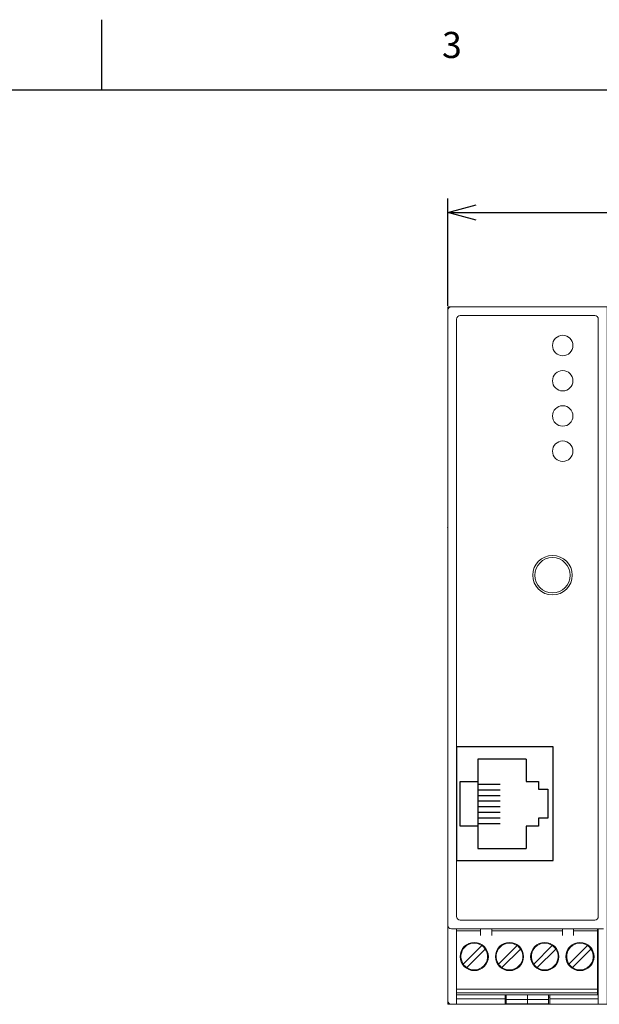
# Model space of a CAD drawing. Extents: x 0 to 420, y 7 to 297.
# Drawn here: x 104 to 145, y 222 to 292 of the extents above; entities that cross this region are included whole.
import ezdxf

# ---------------------------------------------------------------- set-up
doc = ezdxf.new("R2010")
doc.units = 0
doc.header["$MEASUREMENT"] = 0
doc.header["$PDSIZE"] = -1
doc.layers.get('0').update_dxf_attribs({"linetype": 'CONTINUOUS'})
doc.layers.get('DEFPOINTS').update_dxf_attribs({"linetype": 'CONTINUOUS'})
doc.layers.add('\\M+190A1\\M+19640', color=151, linetype='CONTINUOUS')
doc.layers.add('PITEM', color=7, linetype='CONTINUOUS')
doc.styles.add('SLDTEXTSTYLE0', font='TXT', dxfattribs={"width": 0.75, "bigfont": 'bigfont'})
doc.dimstyles.new('SLDDIMSTYLE0', dxfattribs={"dimtxt": 3.527778, "dimasz": 2, "dimexe": 1, "dimexo": 0.0625, "dimgap": 0.881944, "dimtad": 1, "dimdec": 1, "dimlfac": 2, "dimzin": 12, "dimdsep": 46, "dimtxsty": 'SLDTEXTSTYLE0', "dimblk1": 'OPEN30', "dimblk2": 'OPEN30', "dimsah": 1, "dimcen": 0.09, "dimclrd": 151, "dimclre": 151, "dimclrt": 151, "dimadec": 0, "dimazin": 0, "dimtfac": 1, "dimtdec": 1, "dimtofl": 0, "dimtmove": 0, "dimatfit": 3, "dimldrblk": 'OPEN30', "dimfxl": 0, "dimtolj": 1, "dimtzin": 12, "dimarcsym": 0})

# ---------------------------------------------------------------- blocks, each defined once
blk = doc.blocks.new('_OPEN30')
at = {"color": 0, "linetype": 'ByBlock'}
for p, q in [((-1, 0.267949), (0, 0)), ((0, 0), (-1, -0.267949)), ((0, 0), (-1, 0))]:
    blk.add_line(p, q, dxfattribs=at)
blk = doc.blocks.new('*D20')
at = {"layer": '\\M+190A1\\M+19640', "color": 151, "lineweight": -2}
for p, q in [((134.577, 271.689), (134.577, 279.318)), ((191.077, 271.689), (191.077, 279.318)), ((136.577, 278.318), (189.077, 278.318))]:
    blk.add_line(p, q, dxfattribs=at)
at = {"layer": 'DEFPOINTS', "color": 0, "lineweight": 0}
for p in [(191.077, 278.318), (134.577, 271.627), (191.077, 271.627)]:
    blk.add_point(p, dxfattribs=at)
at = {"layer": '\\M+190A1\\M+19640', "color": 151, "lineweight": -2, "xscale": 2, "yscale": 2, "zscale": 2, "rotation": 180}
blk.add_blockref('_OPEN30', (134.577, 278.318), dxfattribs=at)
at = {"layer": '\\M+190A1\\M+19640', "color": 151, "lineweight": -2, "xscale": 2, "yscale": 2, "zscale": 2}
blk.add_blockref('_OPEN30', (191.077, 278.318), dxfattribs=at)
at = {"layer": '\\M+190A1\\M+19640', "color": 151, "insert": (162.827, 280.964), "char_height": 3.5278, "attachment_point": 5, "style": 'SLDTEXTSTYLE0'}
blk.add_mtext('\\A1;113mm', dxfattribs=at)

msp = doc.modelspace()

# ---------------------------------------------------------------- linework, layer by layer
at = {"color": 7, "linetype": 'Continuous'}
for p, q in [((110, 292), (110, 287)), ((410, 287), (10, 287))]:
    msp.add_line(p, q, dxfattribs=at)
at = {"linetype": 'Continuous', "lineweight": 0}
msp.add_line((145.627, 227.477), (134.827, 227.477), dxfattribs=at)
at = {"color": 7, "linetype": 'Continuous', "lineweight": 0}
for p, q in [((136.902, 227.336), (135.202, 227.336)), ((135.202, 222.377), (135.202, 227.227)), ((136.902, 227.477), (136.902, 227.016)), ((137.702, 227.016), (137.702, 227.477)), ((137.702, 227.336), (142.702, 227.336)), ((142.702, 227.477), (142.702, 227.016)), ((143.502, 227.016), (143.502, 227.477)), ((143.502, 227.336), (145.202, 227.336)), ((145.202, 227.336), (145.202, 227.477)), ((145.202, 227.336), (145.202, 227.164)), ((145.202, 227.016), (145.202, 227.164)), ((145.252, 227.227), (145.252, 227.477)), ((145.252, 222.377), (145.252, 227.227)), ((145.202, 227.016), (145.202, 223.304)), ((135.671, 224.983), (136.985, 226.298)), ((137.233, 226.05), (135.918, 224.736)), ((138.171, 224.983), (139.485, 226.298)), ((139.733, 226.05), (138.418, 224.736)), ((140.671, 224.983), (141.985, 226.298)), ((142.233, 226.05), (140.918, 224.736)), ((143.171, 224.983), (144.485, 226.298)), ((144.733, 226.05), (143.418, 224.736)), ((145.202, 223.192), (135.202, 223.192)), ((135.202, 222.952), (145.202, 222.952)), ((145.202, 223.192), (145.202, 223.204)), ((145.202, 223.192), (145.202, 222.952)), ((145.202, 222.902), (145.202, 222.952)), ((145.202, 222.802), (135.202, 222.802)), ((135.202, 222.527), (138.652, 222.527)), ((138.652, 222.802), (138.652, 222.527)), ((138.727, 222.626), (138.652, 222.626)), ((138.652, 222.127), (138.652, 222.527)), ((138.727, 222.802), (138.727, 222.788)), ((138.727, 222.788), (138.727, 222.477)), ((140.227, 222.477), (138.727, 222.477)), ((138.727, 222.477), (138.727, 222.152)), ((140.227, 222.788), (140.227, 222.802)), ((140.227, 222.775), (140.227, 222.802)), ((140.227, 222.499), (140.227, 222.774)), ((140.227, 222.152), (140.227, 222.477)), ((141.727, 222.477), (140.227, 222.477)), ((140.227, 222.152), (140.227, 222.477)), ((141.727, 222.477), (141.727, 222.788)), ((141.802, 222.626), (141.727, 222.626)), ((141.727, 222.152), (141.727, 222.477)), ((141.802, 222.527), (141.802, 222.802)), ((141.802, 222.527), (141.802, 222.127)), ((141.802, 222.527), (145.252, 222.527)), ((145.252, 222.127), (145.252, 222.377)), ((135.202, 222.127), (135.402, 222.127)), ((138.652, 222.127), (135.402, 222.127)), ((141.802, 222.127), (138.652, 222.127)), ((140.227, 222.152), (138.727, 222.152)), ((141.727, 222.152), (140.227, 222.152)), ((145.052, 222.127), (141.802, 222.127)), ((145.052, 222.127), (145.252, 222.127))]:
    msp.add_line(p, q, dxfattribs=at)
at = {"linetype": 'Continuous', "lineweight": 0}
msp.add_lwpolyline([(145.877, 271.627), (134.577, 271.627), (134.577, 222.127), (145.877, 222.127)], close=True, dxfattribs=at)
msp.add_lwpolyline([(135.452, 228.102), (145.002, 228.102, 0.414214), (145.252, 228.352), (145.252, 270.752, 0.414214), (145.002, 271.002), (135.452, 271.002, 0.414214), (135.202, 270.752), (135.202, 228.352, 0.414214)], format="xyb", close=True, dxfattribs=at)
at = {"color": 7, "linetype": 'Continuous', "lineweight": 0, "flags": 128}
for points in [[(135.202, 227.477), (135.202, 227.472), (135.202, 227.458), (135.202, 227.435), (135.202, 227.404), (135.202, 227.366), (135.202, 227.323), (135.202, 227.276), (135.202, 227.227)], [(145.202, 223.204), (145.202, 223.207), (145.202, 223.213), (145.202, 223.222), (145.202, 223.235), (145.202, 223.25), (145.202, 223.267), (145.202, 223.285), (145.202, 223.304)], [(145.202, 222.802), (145.202, 222.804), (145.202, 222.81), (145.202, 222.819), (145.202, 222.831), (145.202, 222.846), (145.202, 222.864), (145.202, 222.882), (145.202, 222.902)], [(135.202, 222.377), (135.202, 222.328), (135.202, 222.281), (135.202, 222.238), (135.202, 222.2), (135.202, 222.169), (135.202, 222.146), (135.202, 222.132), (135.202, 222.127)]]:
    msp.add_lwpolyline(points, dxfattribs=at)
at = {"linetype": 'Continuous', "lineweight": 0}
for centre, radius in [((142.727, 268.877), 0.725), ((142.727, 266.377), 0.725), ((142.727, 263.877), 0.725), ((142.727, 261.377), 0.725), ((142.002, 252.577), 1.4), ((142.002, 252.577), 1.25)]:
    msp.add_circle(centre, radius, dxfattribs=at)
at = {"color": 7, "linetype": 'Continuous', "lineweight": 0}
for centre in [(136.452, 225.517), (138.952, 225.517), (141.452, 225.517), (143.952, 225.517)]:
    msp.add_circle(centre, 1, dxfattribs=at)
for centre, radius, start, end in [((134.827, 271.377), 0.25, 90.00017, 180), ((134.827, 227.727), 0.25, 180, 269.99983), ((136.452, 225.517), 0.946, 55.6634, 214.3366), ((138.952, 225.517), 0.946, 55.6634, 214.3366), ((141.452, 225.517), 0.946, 55.6634, 214.3366), ((143.952, 225.517), 0.946, 55.6634, 214.3366), ((136.452, 225.517), 0.946, 235.6634, 34.3366), ((136.452, 225.517), 0.946, 34.33655, 55.66345), ((138.952, 225.517), 0.946, 235.6634, 34.3366), ((138.952, 225.517), 0.946, 34.33655, 55.66345), ((141.452, 225.517), 0.946, 235.6634, 34.3366), ((141.452, 225.517), 0.946, 34.33655, 55.66345), ((143.952, 225.517), 0.946, 235.6634, 34.3366), ((143.952, 225.517), 0.946, 34.33655, 55.66345), ((136.452, 225.517), 0.946, 214.33655, 235.66345), ((138.952, 225.517), 0.946, 214.33655, 235.66345), ((141.452, 225.517), 0.946, 214.33655, 235.66345), ((143.952, 225.517), 0.946, 214.33655, 235.66345), ((134.827, 222.377), 0.25, 180, 269.99983)]:
    msp.add_arc(centre, radius, start, end, dxfattribs=at)
at = {"linetype": 'Continuous', "lineweight": 0}
msp.add_point((134.577, 255.977), dxfattribs=at)
at = {"layer": 'PITEM'}
for p, q in [((136.71, 237.747), (138.298, 237.747)), ((136.71, 237.35), (138.298, 237.35)), ((136.71, 236.954), (138.298, 236.954)), ((136.71, 236.557), (138.298, 236.557)), ((136.71, 236.16), (138.298, 236.16)), ((136.71, 235.763), (138.298, 235.763)), ((136.71, 235.366), (138.298, 235.366)), ((136.71, 234.969), (138.298, 234.969))]:
    msp.add_line(p, q, dxfattribs=at)
for points in [[(135.202, 232.326), (142.06, 232.326), (142.06, 240.39), (135.202, 240.39)], [(135.451, 237.946), (136.71, 237.946), (136.71, 234.771), (135.451, 234.771)]]:
    msp.add_lwpolyline(points, close=True, dxfattribs=at)
for points in [[(140.139, 239.533), (136.71, 239.533), (136.71, 233.183), (140.139, 233.183)], [(140.139, 239.533), (140.139, 237.946), (141.002, 237.946), (141.002, 237.39), (141.662, 237.39), (141.662, 235.326), (141.002, 235.326), (141.002, 234.771), (140.139, 234.771), (140.139, 233.183)]]:
    msp.add_lwpolyline(points, dxfattribs=at)

# ---------------------------------------------------------------- texts
at = {"color": 7, "insert": (134.167, 291.133), "char_height": 1.852, "attachment_point": 1, "style": 'SLDTEXTSTYLE0'}
msp.add_mtext('3', dxfattribs=at)

# ---------------------------------------------------------------- dimensions: what is measured, and where the dimension line sits
at = {"layer": '\\M+190A1\\M+19640'}
dim = msp.add_linear_dim(base=(191.077, 278.318), p1=(134.577, 271.627), p2=(191.077, 271.627), text='<>mm', dimstyle='SLDDIMSTYLE0', dxfattribs=at)
dim.commit()
dim.dimension.update_dxf_attribs({"geometry": '*D20', "text_midpoint": (162.827, 280.964)})

doc.saveas('drawing.dxf')
